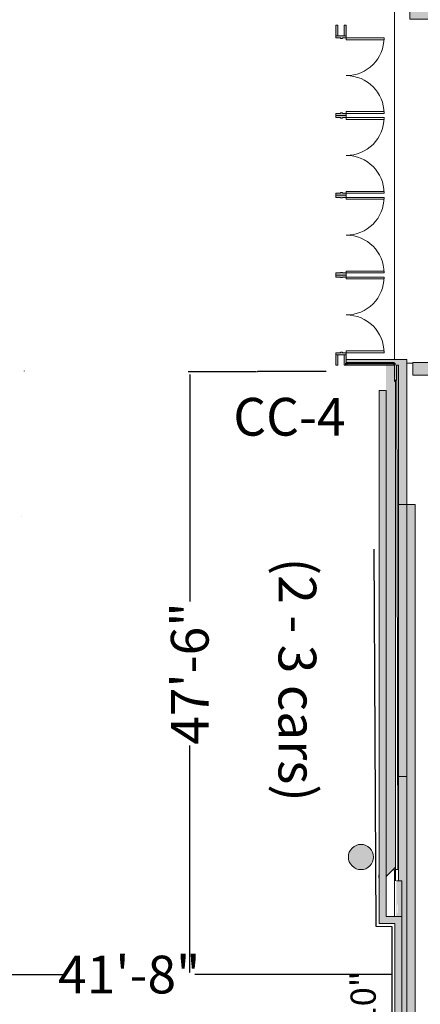
# Model space of a CAD drawing. Units: inches. Extents: x 170 to 24229, y 1099 to 7039.
# Drawn here: x 23079 to 23461, y 3739 to 4678 of the extents above; entities that cross this region are included whole.
import ezdxf

# ---------------------------------------------------------------- set-up
doc = ezdxf.new("R2010")
doc.units = ezdxf.units.IN
doc.header["$MEASUREMENT"] = 0
for name, color, linetype, lineweight in [('A-DOOR', 7, 'Continuous', 13), ('A-DOOR-FRAM', 7, 'Continuous', 13), ('A-FLOR-OVHD', 7, 'Continuous', 13), ('A-WALL', 7, 'Continuous', 13)]:
    doc.layers.add(name, color=color, linetype=linetype, lineweight=lineweight)
doc.styles.add('Arial', font='arial.ttf', dxfattribs={"height": 8.851796})
doc.dimstyles.get("Standard").update_dxf_attribs({"dimtxt": 0.18, "dimasz": 0.18, "dimexe": 0.18, "dimexo": 0.0625, "dimgap": 0.09, "dimtad": 0, "dimtih": 1, "dimtoh": 1, "dimdec": 4, "dimzin": 0, "dimdsep": 46, "dimtxsty": 'Standard', "dimcen": 0.09, "dimadec": 0, "dimazin": 0, "dimtfac": 1, "dimtdec": 4, "dimtofl": 0, "dimtmove": 0, "dimatfit": 3, "dimfxl": 1, "dimtolj": 1, "dimtzin": 0, "dimarcsym": 0})

# ---------------------------------------------------------------- blocks, each defined once
blk = doc.blocks.new('Walls 5 - Walls 2-2927939-02 Floor Plan - blank')
at = {"layer": 'A-WALL', "lineweight": 9}
for points in [[(10277.04, 5116.14), (10277.04, 5128.14), (10254.04, 5128.14), (10254.04, 5116.14)], [(10277.04, 5116.14), (10533.35, 5116.14), (10533.35, 5128.14), (10277.04, 5128.14)], [(10533.35, 5116.14), (10599.61, 5116.14), (10599.61, 5128.14), (10533.35, 5128.14)], [(10599.61, 5116.14), (10814.3, 5116.14), (10814.3, 5128.14), (10599.61, 5128.14)], [(10251.04, 4678.44), (10277.04, 4678.44), (10277.04, 4690.44), (10251.04, 4690.44)], [(10277.04, 4678.44), (10526.95, 4678.44), (10526.95, 4688.17), (10279.38, 4688.17), (10279.38, 4689.67), (10526.95, 4689.67), (10526.95, 4690.44), (10277.04, 4690.44)], [(10526.95, 4678.44), (10591.95, 4678.44), (10591.95, 4687.92), (10526.95, 4687.92)], [(10599.61, 4678.44), (10814.3, 4678.44), (10814.3, 4690.44), (10599.61, 4690.44), (10599.61, 4689.67), (10805.95, 4689.67), (10805.95, 4688.17), (10599.61, 4688.17)], [(10277.04, 4339.14), (10277.04, 4351.14), (10254.04, 4351.14), (10254.04, 4339.14)], [(10277.04, 4339.14), (10533.35, 4339.14), (10533.35, 4350.69), (10279.38, 4350.69), (10279.38, 4351.14), (10277.04, 4351.14)], [(10533.35, 4339.14), (10599.61, 4339.14), (10599.61, 4350.69), (10533.35, 4350.69)], [(10601.95, 4339.14), (10791.31, 4339.14), (10791.31, 4351.14), (10601.95, 4351.14), (10601.95, 4350.69), (10599.61, 4350.69), (10599.61, 4339.14)], [(10791.31, 4339.14), (10814.3, 4339.14), (10814.3, 4351.14), (10791.31, 4351.14)]]:
    blk.add_hatch(color=90, dxfattribs=at).paths.add_polyline_path(points, flags=0)
h = blk.add_hatch(color=90, dxfattribs=at)
h.paths.add_polyline_path([(10591.95, 4678.44), (10599.61, 4678.44), (10599.61, 4688.17), (10591.95, 4688.17)], flags=0)
h.paths.add_polyline_path([(10599.61, 4689.67), (10599.61, 4690.44), (10591.95, 4690.44), (10591.95, 4689.67)], flags=0)
at = {"layer": 'A-WALL', "color": 254, "lineweight": 9}
for p, q in [((10254.04, 5128.14), (10277.04, 5128.14)), ((10254.04, 5116.14), (10254.04, 5128.14)), ((10277.04, 5128.14), (10533.35, 5128.14)), ((10277.04, 5116.14), (10277.04, 5128.14)), ((10533.35, 5128.14), (10599.61, 5128.14)), ((10533.35, 5128.14), (10533.35, 5116.14)), ((10599.61, 5128.14), (10814.3, 5128.14)), ((10599.61, 5116.14), (10599.61, 5128.14)), ((10814.3, 5128.14), (10814.3, 5116.14)), ((10277.04, 5116.14), (10254.04, 5116.14)), ((10533.35, 5116.14), (10277.04, 5116.14)), ((10599.61, 5116.14), (10533.35, 5116.14)), ((10814.3, 5116.14), (10599.61, 5116.14)), ((10251.04, 4690.44), (10277.04, 4690.44)), ((10251.04, 4678.44), (10251.04, 4690.44)), ((10277.04, 4690.44), (10526.95, 4690.44)), ((10277.04, 4678.44), (10277.04, 4690.44)), ((10526.95, 4690.44), (10526.95, 4689.67)), ((10526.95, 4688.17), (10526.95, 4678.44)), ((10591.95, 4690.44), (10599.61, 4690.44)), ((10591.95, 4689.67), (10591.95, 4690.44)), ((10591.95, 4678.44), (10591.95, 4688.17)), ((10599.61, 4690.44), (10814.3, 4690.44)), ((10599.61, 4689.67), (10599.61, 4690.44)), ((10599.61, 4678.44), (10599.61, 4688.17)), ((10814.3, 4678.44), (10814.3, 4690.44)), ((10277.04, 4678.44), (10251.04, 4678.44)), ((10526.95, 4678.44), (10277.04, 4678.44)), ((10591.95, 4678.44), (10526.95, 4678.44)), ((10599.61, 4678.44), (10591.95, 4678.44)), ((10814.3, 4678.44), (10599.61, 4678.44)), ((10254.04, 4351.14), (10277.04, 4351.14)), ((10254.04, 4339.14), (10254.04, 4351.14)), ((10277.04, 4351.14), (10279.38, 4351.14)), ((10277.04, 4339.14), (10277.04, 4351.14)), ((10533.35, 4350.69), (10533.35, 4339.14)), ((10599.61, 4339.14), (10599.61, 4350.69)), ((10601.95, 4351.14), (10791.31, 4351.14)), ((10791.31, 4351.14), (10814.3, 4351.14)), ((10791.31, 4339.14), (10791.31, 4351.14)), ((10814.3, 4351.14), (10814.3, 4339.14)), ((10277.04, 4339.14), (10254.04, 4339.14)), ((10533.35, 4339.14), (10277.04, 4339.14)), ((10599.61, 4339.14), (10533.35, 4339.14)), ((10791.31, 4339.14), (10599.61, 4339.14)), ((10814.3, 4339.14), (10791.31, 4339.14)), ((10829.95, 4326.44), (10829.95, 4338.44)), ((10802.95, 4326.44), (10829.95, 4326.44))]:
    blk.add_line(p, q, dxfattribs=at)
blk = doc.blocks.new('ZMM_Exterior - Door - 10in frame - _2_ 3_-0_ x 8_-0_-3191193-02 Floor Plan - blank')
at = {"layer": 'A-DOOR-FRAM', "lineweight": 9}
h = blk.add_hatch(color=90, dxfattribs=at)
h.paths.add_polyline_path([(38, -9), (38, 1), (36, 1), (36, -2.5), (35.5, -2.5), (35.5, -4.5), (36, -4.5), (36, -9)], flags=0)
h.paths.add_polyline_path([(-35.5, -2.5), (-36, -2.5), (-36, 1), (-38, 1), (-38, -9), (-36, -9), (-36, -4.5), (-35.5, -4.5)], flags=0)
at = {"layer": 'A-DOOR', "color": 254, "lineweight": 9}
for p, q in [((-36, 37), (-36, 1)), ((-34.25, 37), (-36, 37)), ((-34.25, 1), (-34.25, 37)), ((34.25, 37), (34.25, 1)), ((36, 37), (34.25, 37)), ((36, 1), (36, 37)), ((-36, 1), (-34.25, 1)), ((34.25, 1), (36, 1))]:
    blk.add_line(p, q, dxfattribs=at)
for centre, start, end in [((-36, 1), 360, 90), ((36, 1), 90, 180)]:
    blk.add_arc(centre, 36, start, end, dxfattribs=at)
at = {"layer": 'A-DOOR-FRAM', "color": 253}
for p, q in [((-36, 1), (-38, 1)), ((-38, 1), (-38, -9)), ((-36, -2.5), (-36, 1)), ((38, 1), (36, 1)), ((36, 1), (36, -2.5)), ((38, -9), (38, 1)), ((-38, -9), (-36, -9)), ((-35.5, -2.5), (-36, -2.5)), ((-36, -4.5), (-35.5, -4.5)), ((-36, -9), (-36, -4.5)), ((-35.5, -4.5), (-35.5, -2.5)), ((36, -2.5), (35.5, -2.5)), ((35.5, -2.5), (35.5, -4.5)), ((35.5, -4.5), (36, -4.5)), ((36, -4.5), (36, -9)), ((36, -9), (38, -9))]:
    blk.add_line(p, q, dxfattribs=at)
blk = doc.blocks.new('*D2383')
at = {"layer": 'A-FLOR-OVHD', "color": 0, "lineweight": -2, "transparency": 16777216}
blk.add_line((23433.86, 3813.55), (23433.86, 3527.18), dxfattribs=at)
at = {"layer": 'Defpoints', "color": 0, "transparency": 16777216}
for p in [(23433.86, 3813.55), (23433.86, 3527.18), (23433.86, 3527.18)]:
    blk.add_point(p, dxfattribs=at)
at = {"layer": 'A-FLOR-OVHD', "color": 0, "transparency": 16777216, "insert": (23406.55, 3716.94), "char_height": 8.8518, "attachment_point": 5, "rotation": 90, "style": 'Arial'}
blk.add_mtext('\\A1;{\\H2.71131x;23\'-10"}', dxfattribs=at)
blk = doc.blocks.new('_None')
blk = doc.blocks.new('*D2388')
at = {"color": 0, "lineweight": -2, "transparency": 16777216}
for p, q in [((22933.5, 3769.49), (22933.5, 3767.65)), ((22933.68, 3767.83), (23120.84, 3767.83)), ((23433.3, 3767.83), (23246.14, 3767.83)), ((23433.48, 3767.89), (23433.48, 3768.01))]:
    blk.add_line(p, q, dxfattribs=at)
at = {"color": 0, "transparency": 16777216}
for points in [[(22933.68, 3767.86), (22933.68, 3767.8), (22933.5, 3767.83)], [(23433.3, 3767.86), (23433.3, 3767.8), (23433.48, 3767.83)]]:
    blk.add_solid(points, dxfattribs=at)
at = {"layer": 'Defpoints', "color": 0, "transparency": 16777216}
for p in [(22933.5, 3769.55), (23433.48, 3767.83), (23433.48, 3767.83)]:
    blk.add_point(p, dxfattribs=at)
at = {"color": 0, "transparency": 16777216, "insert": (23183.49, 3767.83), "char_height": 0.18, "attachment_point": 5}
blk.add_mtext('\\A1;{\\fArial|b0|i0|c0|p34;\\H200x;41\'-8"}', dxfattribs=at)
blk = doc.blocks.new('*D2414')
at = {"color": 0, "lineweight": -2, "transparency": 16777216}
for p, q in [((23239.59, 4342.44), (23239.59, 4342.56)), ((23239.77, 4342.38), (23304.78, 4342.38)), ((23371.11, 4342.38), (23306.1, 4342.38)), ((23371.29, 4342.44), (23371.29, 4342.56))]:
    blk.add_line(p, q, dxfattribs=at)
at = {"color": 0, "transparency": 16777216}
for points in [[(23239.77, 4342.41), (23239.77, 4342.35), (23239.59, 4342.38)], [(23371.11, 4342.41), (23371.11, 4342.35), (23371.29, 4342.38)]]:
    blk.add_solid(points, dxfattribs=at)
at = {"layer": 'Defpoints', "color": 0, "transparency": 16777216}
for p in [(23239.59, 4342.38), (23371.29, 4342.38), (23371.29, 4342.38)]:
    blk.add_point(p, dxfattribs=at)
at = {"color": 0, "transparency": 16777216, "insert": (23305.44, 4342.38), "char_height": 0.18, "attachment_point": 5}
blk.add_mtext('\\A1;10\'-11{\\H1x;\\S11/16;}"', dxfattribs=at)
blk = doc.blocks.new('*D2413')
at = {"color": 0, "lineweight": -2, "transparency": 16777216}
for p, q in [((23241.16, 4339.65), (23241.16, 4123.23)), ((23241.22, 4339.83), (23241.34, 4339.83)), ((23241.16, 3769.71), (23241.16, 3986.12)), ((23241.22, 3769.53), (23241.34, 3769.53))]:
    blk.add_line(p, q, dxfattribs=at)
at = {"color": 0, "transparency": 16777216}
for points in [[(23241.13, 4339.65), (23241.19, 4339.65), (23241.16, 4339.83)], [(23241.13, 3769.71), (23241.19, 3769.71), (23241.16, 3769.53)]]:
    blk.add_solid(points, dxfattribs=at)
at = {"layer": 'Defpoints', "color": 0, "transparency": 16777216}
for p in [(23241.16, 4339.83), (23241.16, 3769.53), (23241.16, 3769.53)]:
    blk.add_point(p, dxfattribs=at)
at = {"color": 0, "transparency": 16777216, "insert": (23241.16, 4054.68), "char_height": 8.8518, "attachment_point": 5, "rotation": 90, "style": 'Arial'}
blk.add_mtext('\\A1;{\\H4.06697x;47\'-6"}', dxfattribs=at)

msp = doc.modelspace()

# ---------------------------------------------------------------- hatches: boundary and pattern name
at = {"layer": 'A-FLOR-OVHD', "lineweight": 5}
h = msp.add_hatch(color=10, dxfattribs=at)
h.paths.add_polyline_path([(23437.48342, 3857.1501), (23437.48342, 3870.18871), (23434.99688, 3867.70216), (23436.45495, 3867.70216), (23436.45495, 3857.1501), (23436.85842, 3857.1501)], flags=0)
h.paths.add_polyline_path([(23421.48342, 3859.95094), (23421.85842, 3860.32594), (23421.85842, 3863.15437), (23421.48342, 3862.77937)], flags=0)
h.paths.add_polyline_path([(23436.45495, 5150.10863), (23436.45495, 5155.76548), (23434.75643, 5157.464), (23431.928, 5154.63557), (23436.09268, 5150.4709)], flags=0)
at = {"layer": 'A-FLOR-OVHD'}
h = msp.add_hatch(color=50, dxfattribs=at)
h.paths.add_polyline_path([(23436.45495, 4332.98866), (23438.45495, 4334.98866), (23438.45495, 4348.44296), (23436.45495, 4348.44296)], flags=0)
h.paths.add_polyline_path([(23438.45495, 5118.13813), (23438.45495, 5155.82461), (23436.45495, 5155.82461), (23436.45495, 5118.13813)], flags=0)
h = msp.add_hatch(color=50, dxfattribs=at)
h.paths.add_polyline_path([(23380.48342, 4348.44296), (23382.48342, 4348.44296), (23382.48342, 4358.44296), (23380.48342, 4358.44296)], flags=0)
h.paths.add_polyline_path([(23380.48342, 4662.44296), (23382.48342, 4662.44296), (23382.48342, 4672.44296), (23380.48342, 4672.44296)], flags=0)
h.paths.add_polyline_path([(23382.48342, 4696.44296), (23382.48342, 4717.29055), (23380.48342, 4717.29055), (23380.48342, 4696.44296)], flags=0)
h.paths.add_polyline_path([(23382.48342, 5097.29055), (23382.48342, 5118.13813), (23380.48342, 5118.13813), (23380.48342, 5097.29055)], flags=0)
h = msp.add_hatch(color=50, dxfattribs=at)
h.paths.add_polyline_path([(23390.48342, 4348.44296), (23390.48342, 4358.44296), (23388.48342, 4358.44296), (23388.48342, 4348.44296)], flags=0)
h.paths.add_polyline_path([(23388.48342, 4662.44296), (23390.48342, 4662.44296), (23390.48342, 4672.44296), (23388.48342, 4672.44296)], flags=0)
h.paths.add_polyline_path([(23390.48342, 4696.44296), (23390.48342, 4717.29055), (23388.48342, 4717.29055), (23388.48342, 4696.44296)], flags=0)
h.paths.add_polyline_path([(23388.48342, 5097.29055), (23390.48342, 5097.29055), (23390.48342, 5118.13813), (23388.48342, 5118.13813)], flags=0)
for points in [[(23440.10842, 4348.44296), (23440.10842, 4353.94296), (23390.48342, 4353.94296), (23390.48342, 4348.44296), (23438.45495, 4348.44296)], [(23440.10842, 4215.75088), (23448.10842, 4215.75088), (23448.10842, 4353.94296), (23440.10842, 4353.94296), (23440.10842, 4319.13122)], [(23428.48342, 3823.17588), (23428.48342, 4324.44296), (23421.85842, 4324.44296), (23421.85842, 3823.17588)], [(23456.10842, 3729.76627), (23456.10842, 4215.75088), (23448.10842, 4215.75088), (23448.10842, 3729.76627)], [(23443.48342, 3816.55088), (23443.48342, 3823.17588), (23421.85842, 3823.17588), (23421.85842, 3816.55088), (23436.85842, 3816.55088)], [(23443.48342, 3378.80088), (23443.48342, 3816.55088), (23436.85842, 3816.55088), (23436.85842, 3509.25588), (23440.77342, 3509.25588), (23440.77342, 3516.65088), (23443.03342, 3516.65088), (23443.03342, 3500.45088), (23440.77342, 3500.45088), (23440.77342, 3507.84588), (23436.85842, 3507.84588), (23436.85842, 3378.80088)]]:
    msp.add_hatch(color=50, dxfattribs=at).paths.add_polyline_path(points, flags=0)
at = {"layer": 'A-FLOR-OVHD', "lineweight": 5}
for points in [[(23428.48342, 3861.18871), (23437.48342, 3870.18871), (23437.48342, 4334.01713), (23436.45495, 4332.98866), (23436.45495, 4348.44296), (23428.48342, 4348.44296), (23428.48342, 3898.49434)], [(23448.10842, 3956.55088), (23448.10842, 4215.75088), (23440.10842, 4215.75088), (23440.10842, 3956.55088)], [(23448.10842, 3664.8666), (23448.10842, 3956.55088), (23440.10842, 3956.55088), (23440.10842, 3857.1501), (23443.48342, 3857.1501), (23443.48342, 3664.8666)], [(23404.46509, 3867.8363), (23406.80617, 3868.06687), (23409.05729, 3868.74974), (23411.13193, 3869.85866), (23412.95037, 3871.35101), (23414.44272, 3873.16945), (23415.55164, 3875.24409), (23416.23451, 3877.49521), (23416.46509, 3879.8363), (23416.23451, 3882.17738), (23415.55164, 3884.4285), (23414.44272, 3886.50314), (23412.95037, 3888.32158), (23411.13193, 3889.81393), (23409.05729, 3890.92285), (23406.80617, 3891.60572), (23404.46509, 3891.8363), (23402.124, 3891.60572), (23399.87289, 3890.92285), (23397.79824, 3889.81393), (23395.97981, 3888.32158), (23394.48745, 3886.50314), (23393.37853, 3884.4285), (23392.69566, 3882.17738), (23392.46509, 3879.8363), (23392.69566, 3877.49521), (23393.37853, 3875.24409), (23394.48745, 3873.16945), (23395.97981, 3871.35101), (23397.79824, 3869.85866), (23399.87289, 3868.74974), (23402.124, 3868.06687)], [(23438.23342, 3823.17588), (23443.48342, 3823.17588), (23443.48342, 3857.1501), (23438.23342, 3857.1501), (23438.23342, 3830.72588), (23438.91342, 3830.72588), (23438.91342, 3834.56088), (23439.53342, 3834.56088), (23439.53342, 3826.54088), (23438.91342, 3826.54088), (23438.91342, 3830.37588), (23438.23342, 3830.37588), (23438.23342, 3826.54088)]]:
    msp.add_hatch(color=10, dxfattribs=at).paths.add_polyline_path(points, flags=0)

# ---------------------------------------------------------------- linework, layer by layer
for p, q in [((23083.16093, 4343.11012), (23083.16093, 4342.73012)), ((23418.85842, 3813.55088), (23417.0285, 4173.12621))]:
    msp.add_line(p, q)
at = {"layer": 'A-FLOR-OVHD', "color": 254, "lineweight": 9}
for p, q in [((23436.45495, 5116.13813), (23436.45495, 4353.94296)), ((23439.51241, 3867.89563), (23438.75352, 4348.44296)), ((23437.48342, 4334.01713), (23437.48342, 3857.1501)), ((23440.10842, 3857.1501), (23440.10842, 4215.75088)), ((23440.10842, 3956.55088), (23448.10842, 3956.55088)), ((23428.48342, 3861.18871), (23437.48342, 3870.18871)), ((23436.45495, 3867.70216), (23434.99688, 3867.70216)), ((23436.45495, 3830.72588), (23436.45495, 3867.70216)), ((23437.48342, 3867.89243), (23439.51241, 3867.89563)), ((23421.48342, 3859.95094), (23421.48342, 3862.77937)), ((23438.23342, 3857.1501), (23443.48342, 3857.1501)), ((23443.48342, 3857.1501), (23443.48342, 3823.17588)), ((23436.45495, 3823.17588), (23436.45495, 3830.37588))]:
    msp.add_line(p, q, dxfattribs=at)
at = {"layer": 'A-FLOR-OVHD', "color": 253}
for p, q in [((23380.48342, 4672.44296), (23380.48342, 4662.44296)), ((23382.48342, 4672.44296), (23380.48342, 4672.44296)), ((23382.48342, 4662.44296), (23382.48342, 4672.44296)), ((23390.48342, 4672.44296), (23388.48342, 4672.44296)), ((23388.48342, 4672.44296), (23388.48342, 4662.44296)), ((23390.48342, 4662.44296), (23390.48342, 4672.44296)), ((23380.48342, 4662.44296), (23382.48342, 4662.44296)), ((23388.48342, 4662.44296), (23390.48342, 4662.44296)), ((23380.48342, 4358.44296), (23380.48342, 4348.44296)), ((23382.48342, 4358.44296), (23380.48342, 4358.44296)), ((23382.48342, 4348.44296), (23382.48342, 4358.44296)), ((23390.48342, 4358.44296), (23388.48342, 4358.44296)), ((23388.48342, 4358.44296), (23388.48342, 4348.44296)), ((23390.48342, 4353.94296), (23390.48342, 4358.44296)), ((23448.10842, 4353.94296), (23390.48342, 4353.94296)), ((23390.48342, 4353.94296), (23390.48342, 4350.44296)), ((23448.10842, 4353.94296), (23448.10842, 3729.76627)), ((23380.48342, 4348.44296), (23382.48342, 4348.44296)), ((23388.48342, 4348.44296), (23390.48342, 4348.44296)), ((23390.48342, 4348.44296), (23436.45495, 4348.44296)), ((23436.45495, 4348.44296), (23436.45495, 4332.98866)), ((23438.45495, 4334.98866), (23438.45495, 4348.44296)), ((23438.45495, 4348.44296), (23440.10842, 4348.44296)), ((23440.10842, 4348.44296), (23440.10842, 4215.75088)), ((23436.45495, 4332.98866), (23438.45495, 4334.98866)), ((23428.48342, 4324.44296), (23421.85842, 4324.44296)), ((23421.85842, 4324.44296), (23421.85842, 3816.55088)), ((23428.48342, 3823.17588), (23428.48342, 4324.44296)), ((23456.10842, 4215.75088), (23440.10842, 4215.75088)), ((23456.10842, 3539.05088), (23456.10842, 4215.75088)), ((23443.48342, 3823.17588), (23428.48342, 3823.17588)), ((23443.48342, 3378.80088), (23443.48342, 3823.17588)), ((23421.85842, 3816.55088), (23436.85842, 3816.55088)), ((23436.85842, 3816.55088), (23436.85842, 3524.17588))]:
    msp.add_line(p, q, dxfattribs=at)
at = {"layer": 'A-FLOR-OVHD', "lineweight": 50}
for p, q in [((23436.45495, 4350.44296), (23390.48342, 4350.44296)), ((23390.48342, 4350.44296), (23390.48342, 4348.44296)), ((23436.45495, 4348.44296), (23436.45495, 4350.44296))]:
    msp.add_line(p, q, dxfattribs=at)
at = {"layer": 'A-FLOR-OVHD', "lineweight": 9}
msp.add_line((23448.10842, 4350.44296), (23454.04436, 4350.44296), dxfattribs=at)
at = {"layer": 'A-FLOR-OVHD'}
for p, q in [((23080.94308, 4204.34668), (23080.94308, 4204.34668)), ((23418.85842, 3861.65393), (23418.85842, 3861.65393)), ((23418.85842, 3813.55088), (23433.85842, 3813.55088)), ((23433.85842, 3813.55088), (23433.85842, 3813.55088))]:
    msp.add_line(p, q, dxfattribs=at)
at = {"layer": 'A-FLOR-OVHD', "color": 253}
for start, end in [(135, 225), (45, 135), (225, 45)]:
    msp.add_arc((23404.46509, 3879.8363), 12, start, end, dxfattribs=at)

# ---------------------------------------------------------------- block references
at = {"layer": 'A-FLOR-OVHD', "lineweight": 9}
msp.add_blockref('Walls 5 - Walls 2-2927939-02 Floor Plan - blank', (13200, 0), dxfattribs=at)
at = {"layer": 'A-FLOR-OVHD', "color": 254, "lineweight": 9, "rotation": 270.0000000000001}
for p in [(23389.48342, 4624.44296), (23389.48342, 4548.44296), (23389.48342, 4472.44296), (23389.48342, 4396.44296)]:
    msp.add_blockref('ZMM_Exterior - Door - 10in frame - _2_ 3_-0_ x 8_-0_-3191193-02 Floor Plan - blank', p, dxfattribs=at)

# ---------------------------------------------------------------- texts
at = {"insert": (23361.80649, 4165.02728), "char_height": 36, "attachment_point": 1, "rotation": 270}
msp.add_mtext_dynamic_manual_height_columns('{\\fArial|b0|i0|c0|p34;(2 - 3 cars)}', width=272.5668204, gutter_width=1, heights=[28.28922], dxfattribs=at)
at = {"layer": 'A-FLOR-OVHD', "insert": (23282.68212, 4317.38687), "char_height": 36, "attachment_point": 1}
msp.add_mtext_dynamic_manual_height_columns('{\\fArial|b0|i0|c0|p34;CC-4}', width=109.9144957, gutter_width=1, heights=[41.35786], dxfattribs=at)

# ---------------------------------------------------------------- dimensions: what is measured, and where the dimension line sits
dim = msp.add_aligned_dim(p1=(23241.15591, 4339.82567), p2=(23241.15591, 3769.52633), distance=0, text='{\\H4.06697x;<>}', dimstyle='Standard', override={"dimtxt": 12, "dimgap": 6, "dimdec": 0, "dimzin": 12, "dimlunit": 4, "dimtxsty": 'Arial', "dimtmove": 1})
dim.commit()
dim.dimension.update_dxf_attribs({"geometry": '*D2413', "text_midpoint": (23241.15591, 4054.676), "text_rotation": 90})
dim = msp.add_aligned_dim(p1=(23239.59338, 4342.38077), p2=(23371.29067, 4342.38077), distance=0, dimstyle='Standard', override={"dimlunit": 4})
dim.commit()
dim.dimension.update_dxf_attribs({"geometry": '*D2414', "text_midpoint": (23305.44203, 4342.38077)})
dim = msp.add_linear_dim(base=(23433.47842, 3767.82929), p1=(22933.49793, 3769.54826), p2=(23433.47842, 3767.82929), text='{\\fArial|b0|i0|c0|p34;\\H200x;<>}', dimstyle='Standard', override={"dimdec": 0, "dimlunit": 4})
dim.commit()
dim.dimension.update_dxf_attribs({"geometry": '*D2388', "text_midpoint": (23183.48818, 3767.82929)})
at = {"layer": 'A-FLOR-OVHD'}
dim = msp.add_linear_dim(base=(23433.85842, 3527.17588), p1=(23433.85842, 3813.55088), p2=(23433.85842, 3527.17588), angle=270, text='{\\H2.71131x;<>}', dimstyle='Standard', override={"dimtxt": 60, "dimgap": 12, "dimdec": 0, "dimlunit": 4, "dimtxsty": 'Arial', "dimblk1": 'None', "dimblk2": 'None', "dimsah": 1, "dimse1": 1, "dimse2": 1, "dimtmove": 2}, dxfattribs=at)
dim.commit()
dim.dimension.update_dxf_attribs({"geometry": '*D2383', "text_midpoint": (23406.5521, 3716.94261), "dimtype": 161, "text_rotation": 90})

doc.saveas('drawing.dxf')
